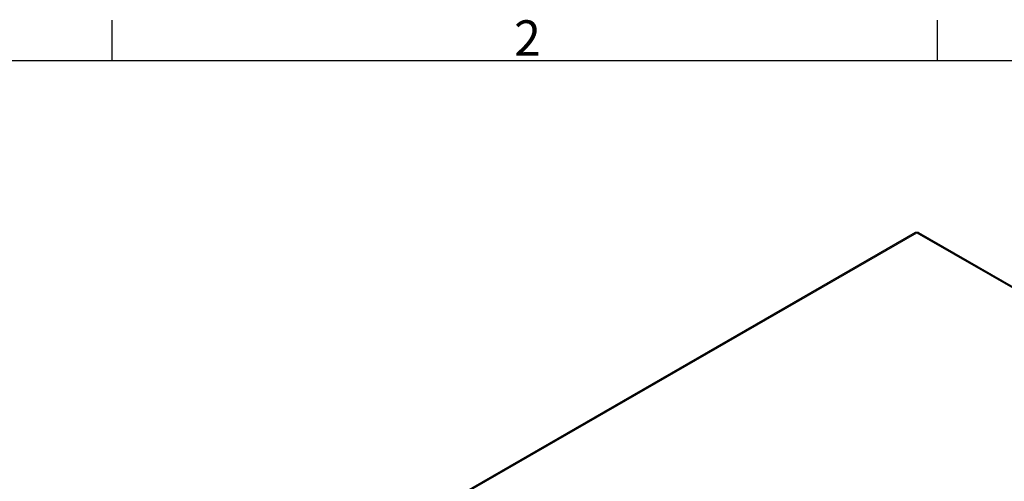
# Model space of a CAD drawing. Extents: x 0 to 2100, y 0 to 1485.
# Drawn here: x 1361 to 1778, y 1257 to 1452 of the extents above; entities that cross this region are included whole.
import ezdxf

# ---------------------------------------------------------------- set-up
doc = ezdxf.new("R2010")
doc.units = 0
doc.header["$LTSCALE"] = 5
doc.layers.get('0').update_dxf_attribs({"linetype": 'CONTINUOUS'})
for name, color, linetype in [('BORDER__ISO_', 7, 'CONTINUOUS'), ('VISIBLE__ISO_', 7, 'CONTINUOUS'), ('VISIBLE_NARROW__ISO_', 7, 'CONTINUOUS')]:
    doc.layers.add(name, color=color, linetype=linetype)
doc.styles.add('NOTE_TEXT__ISO_', font='txt.shx', dxfattribs={"bigfont": 'bigfont.shx'})

# ---------------------------------------------------------------- blocks, each defined once
blk = doc.blocks.new('*U37')
at = {"layer": 'BORDER__ISO_', "style": 'NOTE_TEXT__ISO_'}
blk.add_text('2', height=3, dxfattribs=at).set_placement((314.09, 287.4))
blk = doc.blocks.new('BORDERS_DEFAULT_BORDER')
at = {"layer": 'BORDER__ISO_'}
for p, q in [((280, 287), (280, 290.4)), ((350, 287), (350, 290.4))]:
    blk.add_line(p, q, dxfattribs=at)
at = {"layer": 'BORDER__ISO_', "flags": 128}
blk.add_lwpolyline([(10, 10), (10, 287), (410, 287), (410, 10), (10, 10)], dxfattribs=at)
blk.add_blockref('*U37', (0, 0))

msp = doc.modelspace()

# ---------------------------------------------------------------- linework, layer by layer
at = {"layer": 'VISIBLE__ISO_'}
for p, q in [((1740.553, 1362.036), (1530.681, 1241.179)), ((1741.302, 1361.963), (1741.302, 1361.963)), ((1741.926, 1362.024), (1987.881, 1220.388))]:
    msp.add_line(p, q, dxfattribs=at)
for points in [[(1741.3, 1361.96, 0), (1741.3, 1361.97, 0), (1741.29, 1361.97, 0), (1741.28, 1361.97, 0), (1741.28, 1361.98, 0), (1741.27, 1361.98, 0), (1741.26, 1361.98, 0), (1741.26, 1361.99, 0), (1741.25, 1361.99, 0), (1741.24, 1361.99, 0), (1741.24, 1362, 0), (1741.23, 1362, 0), (1741.22, 1362, 0), (1741.22, 1362.01, 0), (1741.21, 1362.01, 0), (1741.2, 1362.01, 0), (1741.2, 1362.02, 0), (1741.19, 1362.02, 0), (1741.19, 1362.02, 0), (1741.18, 1362.03, 0), (1741.17, 1362.03, 0), (1741.17, 1362.03, 0), (1741.16, 1362.03, 0), (1741.15, 1362.04, 0), (1741.15, 1362.04, 0), (1741.14, 1362.04, 0), (1741.13, 1362.04, 0), (1741.13, 1362.05, 0), (1741.12, 1362.05, 0), (1741.11, 1362.05, 0), (1741.11, 1362.05, 0), (1741.1, 1362.06, 0), (1741.1, 1362.06, 0), (1741.09, 1362.06, 0), (1741.08, 1362.06, 0), (1741.08, 1362.06, 0), (1741.07, 1362.07, 0), (1741.06, 1362.07, 0), (1741.06, 1362.07, 0), (1741.05, 1362.07, 0), (1741.04, 1362.07, 0), (1741.04, 1362.08, 0), (1741.03, 1362.08, 0), (1741.03, 1362.08, 0), (1741.02, 1362.08, 0), (1741.01, 1362.08, 0), (1741.01, 1362.08, 0), (1741, 1362.09, 0), (1740.99, 1362.09, 0), (1740.99, 1362.09, 0), (1740.98, 1362.09, 0), (1740.98, 1362.09, 0), (1740.97, 1362.09, 0), (1740.96, 1362.09, 0), (1740.96, 1362.09, 0), (1740.95, 1362.1, 0), (1740.95, 1362.1, 0), (1740.94, 1362.1, 0), (1740.93, 1362.1, 0), (1740.93, 1362.1, 0), (1740.92, 1362.1, 0), (1740.91, 1362.1, 0), (1740.91, 1362.1, 0), (1740.9, 1362.1, 0), (1740.9, 1362.1, 0), (1740.89, 1362.1, 0), (1740.88, 1362.1, 0), (1740.88, 1362.1, 0), (1740.87, 1362.11, 0), (1740.87, 1362.11, 0), (1740.86, 1362.11, 0), (1740.86, 1362.11, 0), (1740.85, 1362.11, 0), (1740.84, 1362.11, 0), (1740.84, 1362.11, 0), (1740.83, 1362.11, 0), (1740.83, 1362.11, 0), (1740.82, 1362.11, 0), (1740.81, 1362.11, 0), (1740.81, 1362.11, 0), (1740.8, 1362.11, 0), (1740.8, 1362.11, 0), (1740.79, 1362.11, 0), (1740.79, 1362.11, 0), (1740.78, 1362.1, 0), (1740.77, 1362.1, 0), (1740.77, 1362.1, 0), (1740.76, 1362.1, 0), (1740.76, 1362.1, 0), (1740.75, 1362.1, 0), (1740.75, 1362.1, 0), (1740.74, 1362.1, 0), (1740.74, 1362.1, 0), (1740.73, 1362.1, 0), (1740.72, 1362.1, 0), (1740.72, 1362.1, 0), (1740.71, 1362.1, 0), (1740.71, 1362.09, 0), (1740.7, 1362.09, 0), (1740.7, 1362.09, 0), (1740.69, 1362.09, 0), (1740.69, 1362.09, 0), (1740.68, 1362.09, 0), (1740.68, 1362.09, 0), (1740.67, 1362.09, 0), (1740.67, 1362.08, 0), (1740.66, 1362.08, 0), (1740.66, 1362.08, 0), (1740.65, 1362.08, 0), (1740.65, 1362.08, 0), (1740.64, 1362.08, 0), (1740.64, 1362.07, 0), (1740.63, 1362.07, 0), (1740.63, 1362.07, 0), (1740.62, 1362.07, 0), (1740.62, 1362.07, 0), (1740.61, 1362.06, 0), (1740.61, 1362.06, 0), (1740.6, 1362.06, 0), (1740.6, 1362.06, 0), (1740.59, 1362.06, 0), (1740.59, 1362.05, 0), (1740.58, 1362.05, 0), (1740.58, 1362.05, 0), (1740.57, 1362.05, 0), (1740.57, 1362.04, 0), (1740.56, 1362.04, 0), (1740.56, 1362.04, 0), (1740.55, 1362.04, 0)], [(1741.93, 1362.02, 0), (1741.92, 1362.03, 0), (1741.92, 1362.03, 0), (1741.91, 1362.03, 0), (1741.91, 1362.03, 0), (1741.91, 1362.03, 0), (1741.9, 1362.04, 0), (1741.9, 1362.04, 0), (1741.89, 1362.04, 0), (1741.89, 1362.04, 0), (1741.89, 1362.04, 0), (1741.88, 1362.05, 0), (1741.88, 1362.05, 0), (1741.87, 1362.05, 0), (1741.87, 1362.05, 0), (1741.87, 1362.05, 0), (1741.86, 1362.05, 0), (1741.86, 1362.06, 0), (1741.85, 1362.06, 0), (1741.85, 1362.06, 0), (1741.84, 1362.06, 0), (1741.84, 1362.06, 0), (1741.84, 1362.06, 0), (1741.83, 1362.06, 0), (1741.83, 1362.07, 0), (1741.82, 1362.07, 0), (1741.82, 1362.07, 0), (1741.81, 1362.07, 0), (1741.81, 1362.07, 0), (1741.81, 1362.07, 0), (1741.8, 1362.07, 0), (1741.8, 1362.07, 0), (1741.79, 1362.07, 0), (1741.79, 1362.07, 0), (1741.78, 1362.08, 0), (1741.78, 1362.08, 0), (1741.77, 1362.08, 0), (1741.77, 1362.08, 0), (1741.76, 1362.08, 0), (1741.76, 1362.08, 0), (1741.76, 1362.08, 0), (1741.75, 1362.08, 0), (1741.75, 1362.08, 0), (1741.74, 1362.08, 0), (1741.74, 1362.08, 0), (1741.73, 1362.08, 0), (1741.73, 1362.08, 0), (1741.72, 1362.08, 0), (1741.72, 1362.08, 0), (1741.71, 1362.08, 0), (1741.71, 1362.08, 0), (1741.7, 1362.08, 0), (1741.7, 1362.08, 0), (1741.69, 1362.08, 0), (1741.69, 1362.08, 0), (1741.68, 1362.08, 0), (1741.68, 1362.08, 0), (1741.67, 1362.08, 0), (1741.67, 1362.08, 0), (1741.66, 1362.08, 0), (1741.66, 1362.08, 0), (1741.65, 1362.08, 0), (1741.65, 1362.08, 0), (1741.64, 1362.08, 0), (1741.64, 1362.08, 0), (1741.63, 1362.08, 0), (1741.63, 1362.08, 0), (1741.62, 1362.08, 0), (1741.62, 1362.08, 0), (1741.61, 1362.08, 0), (1741.61, 1362.08, 0), (1741.6, 1362.08, 0), (1741.6, 1362.07, 0), (1741.59, 1362.07, 0), (1741.59, 1362.07, 0), (1741.58, 1362.07, 0), (1741.58, 1362.07, 0), (1741.57, 1362.07, 0), (1741.57, 1362.07, 0), (1741.56, 1362.07, 0), (1741.56, 1362.07, 0), (1741.55, 1362.07, 0), (1741.55, 1362.06, 0), (1741.54, 1362.06, 0), (1741.54, 1362.06, 0), (1741.53, 1362.06, 0), (1741.53, 1362.06, 0), (1741.52, 1362.06, 0), (1741.52, 1362.06, 0), (1741.51, 1362.05, 0), (1741.51, 1362.05, 0), (1741.5, 1362.05, 0), (1741.5, 1362.05, 0), (1741.49, 1362.05, 0), (1741.48, 1362.05, 0), (1741.48, 1362.04, 0), (1741.47, 1362.04, 0), (1741.47, 1362.04, 0), (1741.46, 1362.04, 0), (1741.46, 1362.04, 0), (1741.45, 1362.03, 0), (1741.45, 1362.03, 0), (1741.44, 1362.03, 0), (1741.44, 1362.03, 0), (1741.43, 1362.03, 0), (1741.43, 1362.02, 0), (1741.42, 1362.02, 0), (1741.42, 1362.02, 0), (1741.41, 1362.02, 0), (1741.4, 1362.02, 0), (1741.4, 1362.01, 0), (1741.39, 1362.01, 0), (1741.39, 1362.01, 0), (1741.38, 1362.01, 0), (1741.38, 1362, 0), (1741.37, 1362, 0), (1741.37, 1362, 0), (1741.36, 1361.99, 0), (1741.36, 1361.99, 0), (1741.35, 1361.99, 0), (1741.35, 1361.99, 0), (1741.34, 1361.98, 0), (1741.33, 1361.98, 0), (1741.33, 1361.98, 0), (1741.32, 1361.98, 0), (1741.32, 1361.97, 0), (1741.31, 1361.97, 0), (1741.31, 1361.97, 0), (1741.3, 1361.96, 0)]]:
    msp.add_polyline3d(points, dxfattribs=at)
at = {"layer": 'VISIBLE_NARROW__ISO_'}
for p, q in [((1531.119, 1240.927), (1741.302, 1361.963)), ((1741.302, 1361.963), (1987.257, 1220.327))]:
    msp.add_line(p, q, dxfattribs=at)

# ---------------------------------------------------------------- block references
at = {"xscale": 5, "yscale": 5, "zscale": 5}
msp.add_blockref('BORDERS_DEFAULT_BORDER', (0, 0), dxfattribs=at)

doc.saveas('drawing.dxf')
